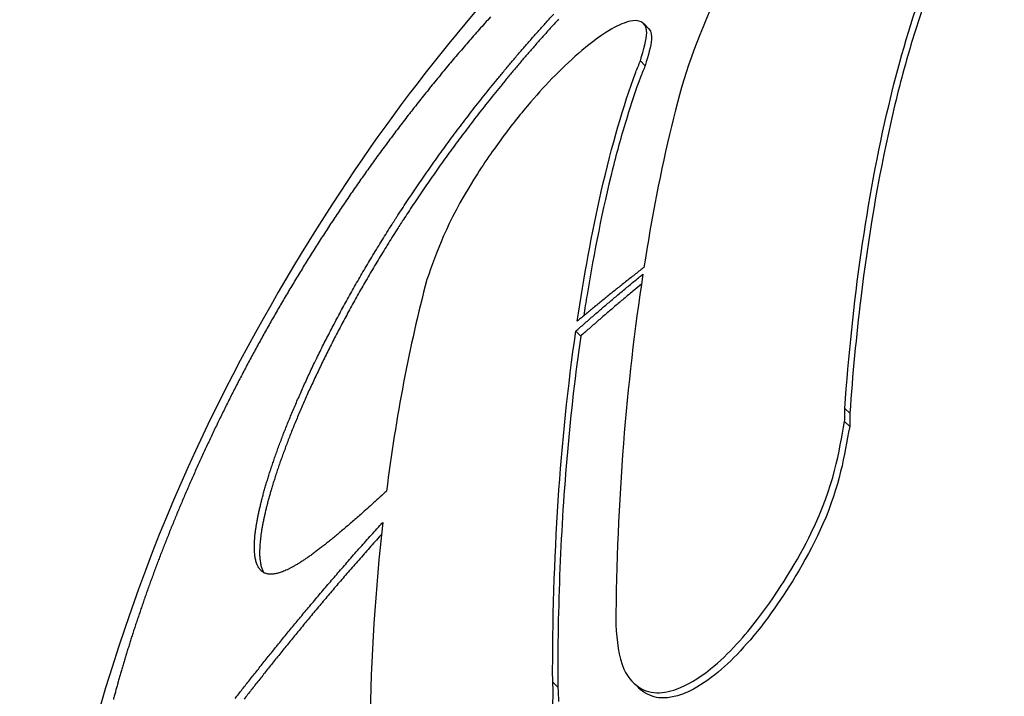
# Model space of a CAD drawing. Units: millimetres. Extents: x 6514 to 7336, y -1356 to 491.
# Drawn here: x 6514 to 6527, y -405 to -396 of the extents above; entities that cross this region are included whole.
import ezdxf

# ---------------------------------------------------------------- set-up
doc = ezdxf.new("R2010")
doc.units = ezdxf.units.MM
doc.layers.add('PV-678', color=7, linetype='Continuous')

# ---------------------------------------------------------------- blocks, each defined once
blk = doc.blocks.new('*U11')
at = {"layer": 'PV-678'}
for p, q in [((1585.473, 137.615), (1585.535, 137.553)), ((1585.43, 137.134), (1585.491, 137.072)), ((1584.6, 133.655), (1584.663, 133.592)), ((1588.062, 132.661), (1588.126, 132.597)), ((1588.059, 132.491), (1588.124, 132.426)), ((1584.302, 129.136), (1584.368, 129.07)), ((1585.333, 129.136), (1585.4, 129.069))]:
    blk.add_line(p, q, dxfattribs=at)
for centre, start_param, end_param in [((1592.444, 131.35), 2.837625, 6.798077), ((1592.454, 131.341), 3.141593, 6.283185)]:
    blk.add_ellipse(centre, major_axis=(13.435, 13.435), ratio=0.5, start_param=start_param, end_param=end_param, dxfattribs=at)
for points, knots in [([(1600.829, 146.351), (1598.027, 146.178), (1595.869, 145.633), (1591.514, 144.158), (1589.72, 143.147), (1586.633, 141.078), (1585.385, 139.999), (1583.073, 137.577), (1582.011, 136.241), (1579.923, 132.739), (1578.854, 130.593), (1577.79, 126.08), (1577.546, 124.637), (1577.443, 122.965)], [2.085688, 2.085688, 2.085688, 2.085688, 2.362154, 2.362154, 2.765516, 2.765516, 3.187877, 3.187877, 3.610239, 3.610239, 4.032601, 4.032601, 4.197497, 4.197497, 4.197497, 4.197497]), ([(1588.062, 132.661), (1588.156, 134.013), (1588.341, 135.355), (1588.858, 137.539), (1589.201, 138.615), (1589.828, 139.816)], [-1.243421, -1.243421, -1.243421, -1.243421, -0.558614, -0.558614, 0, 0, 0, 0]), ([(1589.891, 139.754), (1589.698, 139.385), (1589.516, 138.997), (1589.259, 138.367), (1589.172, 138.137), (1589.019, 137.691), (1588.952, 137.479), (1588.802, 136.962), (1588.723, 136.655), (1588.488, 135.619), (1588.361, 134.851), (1588.208, 133.591), (1588.161, 133.097), (1588.126, 132.597)], [0, 0, 0, 0, 0.1716274, 0.1716274, 0.2673938, 0.2673938, 0.3517896, 0.3517896, 0.4682747, 0.4682747, 0.736753, 0.736753, 0.9044266, 0.9044266, 0.9044266, 0.9044266]), ([(1586.381, 137.908), (1586.098, 137.279), (1585.966, 136.865), (1585.695, 135.73), (1585.574, 135.102), (1585.477, 134.476)], [-0.4487062, -0.4487062, -0.4487062, -0.4487062, -0.2219978, -0.2219978, 0, 0, 0, 0]), ([(1585.43, 137.134), (1585.476, 137.29), (1585.511, 137.408), (1585.513, 137.531), (1585.507, 137.585), (1585.438, 137.645), (1585.395, 137.659), (1585.264, 137.643), (1585.182, 137.611), (1585.022, 137.524), (1584.883, 137.441), (1584.445, 137.073), (1584.213, 136.83), (1583.894, 136.46), (1583.771, 136.304), (1583.548, 136.003), (1583.414, 135.812), (1582.931, 135.037), (1582.808, 134.67), (1582.683, 134.32)], [-0.9064588, -0.9064588, -0.9064588, -0.9064588, -0.6362065, -0.6362065, -0.5240354, -0.5240354, -0.447068, -0.447068, -0.3655655, -0.3655655, -0.2986896, -0.2986896, -0.2223653, -0.2223653, -0.1707671, -0.1707671, -0.1251005, -0.1251005, 0, 0, 0, 0]), ([(1585.535, 137.553), (1585.536, 137.551), (1585.538, 137.549), (1585.572, 137.51), (1585.577, 137.458), (1585.567, 137.324), (1585.533, 137.213), (1585.491, 137.072)], [0.5086979, 0.5086979, 0.5086979, 0.5086979, 0.5136084, 0.5136084, 0.6121142, 0.6121142, 0.7866872, 0.7866872, 0.7866872, 0.7866872]), ([(1585.37, 136.989), (1585.38, 137.012), (1585.391, 137.037), (1585.412, 137.089), (1585.421, 137.112), (1585.43, 137.134)], [-0.01833906, -0.01833906, -0.01833906, -0.01833906, -0.00926748, -0.00926748, 0, 0, 0, 0]), ([(1584.618, 133.782), (1584.702, 134.35), (1584.806, 134.918), (1585.067, 136.066), (1585.211, 136.551), (1585.37, 136.989)], [-0.3373671, -0.3373671, -0.3373671, -0.3373671, -0.1802827, -0.1802827, 0, 0, 0, 0]), ([(1585.491, 137.072), (1585.483, 137.05), (1585.474, 137.027), (1585.453, 136.975), (1585.442, 136.951), (1585.432, 136.927)], [0, 0, 0, 0, 0.00920482, 0.00920482, 0.01832199, 0.01832199, 0.01832199, 0.01832199]), ([(1585.432, 136.927), (1585.37, 136.757), (1585.313, 136.586), (1585.191, 136.191), (1585.13, 135.969), (1584.944, 135.226), (1584.834, 134.671), (1584.729, 134.032), (1584.715, 133.942), (1584.701, 133.851)], [0, 0, 0, 0, 0.0697573, 0.0697573, 0.1559357, 0.1559357, 0.352114, 0.352114, 0.3843076, 0.3843076, 0.3843076, 0.3843076]), ([(1582.539, 136.557), (1582.532, 136.549), (1582.526, 136.541), (1582.504, 136.514), (1582.489, 136.494), (1582.474, 136.475)], [7.759276923, 7.759276923, 7.759276923, 7.759276923, 7.762229287, 7.762229287, 7.769027238, 7.769027238, 7.769027238, 7.769027238]), ([(1582.247, 135.049), (1582.26, 135.069), (1582.273, 135.09), (1582.294, 135.123), (1582.303, 135.136), (1582.311, 135.149)], [7.17373355, 7.17373355, 7.17373355, 7.17373355, 7.18031562, 7.18031562, 7.18454344, 7.18454344, 7.18454344, 7.18454344]), ([(1582.376, 135.084), (1582.369, 135.074), (1582.363, 135.065), (1582.342, 135.032), (1582.327, 135.008), (1582.312, 134.984)], [7.89665545, 7.89665545, 7.89665545, 7.89665545, 7.89976343, 7.89976343, 7.90746706, 7.90746706, 7.90746706, 7.90746706]), ([(1582.441, 135.184), (1582.421, 135.153), (1582.401, 135.122), (1582.379, 135.089), (1582.377, 135.086), (1582.376, 135.084)], [7.89120001, 7.89120001, 7.89120001, 7.89120001, 7.90125674, 7.90125674, 7.90211133, 7.90211133, 7.90211133, 7.90211133]), ([(1582.683, 134.32), (1582.57, 133.89), (1582.47, 133.448), (1582.297, 132.538), (1582.224, 132.07), (1582.163, 131.594)], [-0.3300596, -0.3300596, -0.3300596, -0.3300596, -0.1658833, -0.1658833, 0, 0, 0, 0]), ([(1585.463, 134.389), (1585.354, 133.68), (1585.271, 132.951), (1585.153, 131.445), (1585.12, 130.666), (1585.114, 129.875)], [-0.5095271, -0.5095271, -0.5095271, -0.5095271, -0.2581064, -0.2581064, 0, 0, 0, 0]), ([(1584.302, 129.136), (1584.299, 129.928), (1584.323, 130.708), (1584.423, 132.215), (1584.499, 132.946), (1584.6, 133.655)], [-0.505415, -0.505415, -0.505415, -0.505415, -0.2491037, -0.2491037, 0, 0, 0, 0]), ([(1584.663, 133.592), (1584.593, 133.104), (1584.536, 132.606), (1584.404, 131.117), (1584.363, 130.103), (1584.368, 129.07)], [0, 0, 0, 0, 0.1714759, 0.1714759, 0.5060447, 0.5060447, 0.5060447, 0.5060447]), ([(1588.059, 132.491), (1588.061, 132.517), (1588.062, 132.544), (1588.063, 132.61), (1588.063, 132.636), (1588.062, 132.661)], [-0.01693839, -0.01693839, -0.01693839, -0.01693839, -0.00861851, -0.00861851, 0, 0, 0, 0]), ([(1588.126, 132.597), (1588.127, 132.573), (1588.128, 132.55), (1588.127, 132.484), (1588.125, 132.454), (1588.124, 132.426)], [0, 0, 0, 0, 0.00808385, 0.00808385, 0.01857693, 0.01857693, 0.01857693, 0.01857693]), ([(1585.114, 129.875), (1585.13, 129.667), (1585.149, 129.461), (1585.239, 129.259), (1585.287, 129.165), (1585.429, 129.057), (1585.502, 129.013), (1585.699, 128.992), (1585.798, 129.01), (1586.023, 129.092), (1586.167, 129.172), (1586.572, 129.498), (1586.786, 129.748), (1587.215, 130.305), (1587.462, 130.715), (1587.933, 131.676), (1587.984, 132.102), (1588.059, 132.491)], [-0.540583, -0.540583, -0.540583, -0.540583, -0.3618047, -0.3618047, -0.3111162, -0.3111162, -0.2870161, -0.2870161, -0.2654337, -0.2654337, -0.2382063, -0.2382063, -0.1987598, -0.1987598, -0.1276451, -0.1276451, 0, 0, 0, 0]), ([(1588.124, 132.426), (1588.052, 132.05), (1588.001, 131.675), (1587.597, 130.757), (1587.349, 130.36), (1586.915, 129.741), (1586.679, 129.48), (1586.359, 129.201), (1586.238, 129.112), (1586.045, 129.01), (1585.976, 128.981), (1585.851, 128.944), (1585.795, 128.934), (1585.676, 128.93), (1585.601, 128.94), (1585.478, 129.002), (1585.436, 129.032), (1585.4, 129.069)], [0, 0, 0, 0, 0.1232389, 0.1232389, 0.2252851, 0.2252851, 0.3592405, 0.3592405, 0.4367061, 0.4367061, 0.4781266, 0.4781266, 0.5126504, 0.5126504, 0.5528687, 0.5528687, 0.5756065, 0.5756065, 0.5756065, 0.5756065]), ([(1580.594, 131.616), (1580.597, 131.627), (1580.601, 131.638), (1580.606, 131.657), (1580.609, 131.666), (1580.611, 131.675)], [6.934497863, 6.934497863, 6.934497863, 6.934497863, 6.937812173, 6.937812173, 6.940591552, 6.940591552, 6.940591552, 6.940591552]), ([(1580.678, 131.608), (1580.677, 131.604), (1580.676, 131.599), (1580.67, 131.579), (1580.666, 131.564), (1580.661, 131.549)], [7.715889721, 7.715889721, 7.715889721, 7.715889721, 7.71738527, 7.71738527, 7.721984577, 7.721984577, 7.721984577, 7.721984577]), ([(1582.115, 131.193), (1582.02, 130.339), (1581.965, 129.456), (1581.93, 127.618), (1581.953, 126.659), (1582.016, 125.687)], [-0.6031228, -0.6031228, -0.6031228, -0.6031228, -0.3082541, -0.3082541, 0, 0, 0, 0]), ([(1584.31, 128.954), (1584.309, 128.983), (1584.309, 129.014), (1584.306, 129.079), (1584.304, 129.107), (1584.302, 129.136)], [-0.01930635, -0.01930635, -0.01930635, -0.01930635, -0.00968899, -0.00968899, 0, 0, 0, 0]), ([(1584.368, 129.07), (1584.37, 129.046), (1584.372, 129.02), (1584.375, 128.956), (1584.376, 128.922), (1584.376, 128.888)], [0, 0, 0, 0, 0.00800865, 0.00800865, 0.0186912, 0.0186912, 0.0186912, 0.0186912]), ([(1582.016, 125.687), (1582.033, 125.561), (1582.051, 125.436), (1582.097, 125.227), (1582.125, 125.135), (1582.209, 124.969), (1582.262, 124.915), (1582.354, 124.85), (1582.412, 124.824), (1582.555, 124.824), (1582.628, 124.852), (1582.792, 124.951), (1582.899, 125.045), (1583.19, 125.397), (1583.332, 125.65), (1583.703, 126.351), (1583.906, 126.92), (1584.245, 128.002), (1584.271, 128.523), (1584.31, 128.954)], [-0.2919349, -0.2919349, -0.2919349, -0.2919349, -0.280543, -0.280543, -0.2711184, -0.2711184, -0.2599614, -0.2599614, -0.2491815, -0.2491815, -0.2382596, -0.2382596, -0.2241586, -0.2241586, -0.2024991, -0.2024991, -0.1355763, -0.1355763, 0, 0, 0, 0])]:
    blk.add_open_spline(points, degree=3, knots=knots, dxfattribs=at)
for points in [[(1584.219, 137.631), (1584.251, 137.667), (1584.283, 137.702), (1584.315, 137.737)], [(1583.429, 137.62), (1583.405, 137.593), (1583.381, 137.566), (1583.357, 137.539)], [(1583.502, 137.701), (1583.478, 137.674), (1583.453, 137.647), (1583.429, 137.62)], [(1584.125, 137.526), (1584.156, 137.561), (1584.188, 137.597), (1584.219, 137.631)], [(1584.379, 137.673), (1584.347, 137.638), (1584.315, 137.603), (1584.283, 137.568)], [(1583.357, 137.539), (1583.333, 137.512), (1583.309, 137.485), (1583.285, 137.457)], [(1584.032, 137.421), (1584.063, 137.456), (1584.094, 137.491), (1584.125, 137.526)], [(1584.283, 137.568), (1584.251, 137.533), (1584.22, 137.498), (1584.189, 137.463)], [(1583.214, 137.376), (1583.191, 137.349), (1583.168, 137.322), (1583.144, 137.295)], [(1583.285, 137.457), (1583.262, 137.43), (1583.238, 137.403), (1583.214, 137.376)], [(1583.94, 137.316), (1583.97, 137.351), (1584.001, 137.386), (1584.032, 137.421)], [(1584.095, 137.357), (1584.065, 137.322), (1584.034, 137.287), (1584.004, 137.252)], [(1584.189, 137.463), (1584.157, 137.428), (1584.126, 137.393), (1584.095, 137.357)], [(1583.144, 137.295), (1583.121, 137.267), (1583.098, 137.24), (1583.074, 137.213)], [(1583.849, 137.211), (1583.88, 137.246), (1583.91, 137.281), (1583.94, 137.316)], [(1584.004, 137.252), (1583.973, 137.217), (1583.943, 137.182), (1583.913, 137.147)], [(1583.005, 137.131), (1582.982, 137.104), (1582.96, 137.077), (1582.937, 137.05)], [(1583.074, 137.213), (1583.051, 137.186), (1583.028, 137.159), (1583.005, 137.131)], [(1583.673, 137), (1583.702, 137.036), (1583.731, 137.071), (1583.76, 137.105)], [(1583.76, 137.105), (1583.79, 137.141), (1583.82, 137.176), (1583.849, 137.211)], [(1583.913, 137.147), (1583.883, 137.112), (1583.854, 137.077), (1583.824, 137.042)], [(1582.937, 137.05), (1582.914, 137.022), (1582.892, 136.995), (1582.869, 136.968)], [(1583.586, 136.895), (1583.615, 136.931), (1583.644, 136.966), (1583.673, 137)], [(1583.824, 137.042), (1583.795, 137.007), (1583.766, 136.972), (1583.736, 136.937)], [(1582.802, 136.886), (1582.779, 136.859), (1582.757, 136.831), (1582.735, 136.804)], [(1582.869, 136.968), (1582.847, 136.941), (1582.824, 136.913), (1582.802, 136.886)], [(1583.501, 136.791), (1583.529, 136.826), (1583.558, 136.861), (1583.586, 136.895)], [(1583.736, 136.937), (1583.708, 136.902), (1583.679, 136.867), (1583.65, 136.832)], [(1582.669, 136.722), (1582.647, 136.694), (1582.625, 136.667), (1582.604, 136.64)], [(1582.735, 136.804), (1582.713, 136.777), (1582.691, 136.749), (1582.669, 136.722)], [(1583.417, 136.686), (1583.445, 136.721), (1583.473, 136.756), (1583.501, 136.791)], [(1583.565, 136.727), (1583.537, 136.692), (1583.509, 136.657), (1583.481, 136.622)], [(1583.65, 136.832), (1583.621, 136.797), (1583.593, 136.762), (1583.565, 136.727)], [(1582.604, 136.64), (1582.582, 136.612), (1582.56, 136.585), (1582.539, 136.557)], [(1583.334, 136.581), (1583.362, 136.616), (1583.389, 136.651), (1583.417, 136.686)], [(1583.481, 136.622), (1583.453, 136.587), (1583.426, 136.552), (1583.398, 136.517)], [(1582.474, 136.475), (1582.453, 136.448), (1582.432, 136.42), (1582.411, 136.393)], [(1583.173, 136.373), (1583.2, 136.408), (1583.226, 136.442), (1583.253, 136.477)], [(1583.253, 136.477), (1583.28, 136.512), (1583.307, 136.547), (1583.334, 136.581)], [(1583.398, 136.517), (1583.371, 136.483), (1583.344, 136.448), (1583.317, 136.413)], [(1582.411, 136.393), (1582.39, 136.366), (1582.369, 136.338), (1582.348, 136.311)], [(1583.094, 136.269), (1583.121, 136.304), (1583.147, 136.338), (1583.173, 136.373)], [(1583.317, 136.413), (1583.29, 136.378), (1583.264, 136.344), (1583.237, 136.309)], [(1582.285, 136.228), (1582.265, 136.201), (1582.244, 136.173), (1582.223, 136.146)], [(1582.348, 136.311), (1582.327, 136.283), (1582.306, 136.256), (1582.285, 136.228)], [(1583.017, 136.165), (1583.043, 136.2), (1583.068, 136.235), (1583.094, 136.269)], [(1583.237, 136.309), (1583.211, 136.274), (1583.185, 136.24), (1583.158, 136.205)], [(1582.223, 136.146), (1582.203, 136.119), (1582.182, 136.091), (1582.162, 136.064)], [(1582.941, 136.062), (1582.966, 136.097), (1582.991, 136.131), (1583.017, 136.165)], [(1583.081, 136.101), (1583.056, 136.067), (1583.03, 136.032), (1583.005, 135.998)], [(1583.158, 136.205), (1583.133, 136.17), (1583.107, 136.136), (1583.081, 136.101)], [(1582.101, 135.981), (1582.081, 135.954), (1582.061, 135.926), (1582.041, 135.899)], [(1582.162, 136.064), (1582.142, 136.036), (1582.121, 136.009), (1582.101, 135.981)], [(1582.792, 135.856), (1582.817, 135.891), (1582.841, 135.925), (1582.866, 135.959)], [(1582.866, 135.959), (1582.891, 135.994), (1582.916, 136.028), (1582.941, 136.062)], [(1583.005, 135.998), (1582.98, 135.964), (1582.955, 135.929), (1582.93, 135.895)], [(1582.041, 135.899), (1582.021, 135.871), (1582.001, 135.844), (1581.982, 135.816)], [(1582.72, 135.754), (1582.744, 135.788), (1582.768, 135.822), (1582.792, 135.856)], [(1582.93, 135.895), (1582.905, 135.861), (1582.881, 135.826), (1582.856, 135.792)], [(1581.923, 135.734), (1581.903, 135.707), (1581.884, 135.679), (1581.864, 135.652)], [(1581.982, 135.816), (1581.962, 135.789), (1581.942, 135.761), (1581.923, 135.734)], [(1582.648, 135.652), (1582.672, 135.686), (1582.696, 135.72), (1582.72, 135.754)], [(1582.856, 135.792), (1582.832, 135.758), (1582.808, 135.724), (1582.784, 135.69)], [(1581.864, 135.652), (1581.845, 135.624), (1581.825, 135.597), (1581.806, 135.569)], [(1582.578, 135.55), (1582.602, 135.584), (1582.625, 135.618), (1582.648, 135.652)], [(1582.713, 135.588), (1582.69, 135.554), (1582.666, 135.52), (1582.643, 135.486)], [(1582.784, 135.69), (1582.76, 135.656), (1582.737, 135.622), (1582.713, 135.588)], [(1581.749, 135.487), (1581.73, 135.46), (1581.711, 135.432), (1581.692, 135.405)], [(1581.806, 135.569), (1581.787, 135.542), (1581.768, 135.514), (1581.749, 135.487)], [(1582.51, 135.449), (1582.533, 135.483), (1582.555, 135.517), (1582.578, 135.55)], [(1582.643, 135.486), (1582.62, 135.452), (1582.597, 135.419), (1582.574, 135.385)], [(1581.692, 135.405), (1581.673, 135.377), (1581.655, 135.35), (1581.636, 135.322)], [(1582.376, 135.248), (1582.398, 135.282), (1582.42, 135.315), (1582.442, 135.349)], [(1582.442, 135.349), (1582.465, 135.382), (1582.487, 135.416), (1582.51, 135.449)], [(1582.574, 135.385), (1582.552, 135.351), (1582.529, 135.318), (1582.507, 135.284)], [(1581.581, 135.24), (1581.562, 135.213), (1581.544, 135.185), (1581.526, 135.158)], [(1581.636, 135.322), (1581.618, 135.295), (1581.599, 135.268), (1581.581, 135.24)], [(1582.311, 135.149), (1582.333, 135.182), (1582.354, 135.215), (1582.376, 135.248)], [(1582.507, 135.284), (1582.485, 135.251), (1582.463, 135.217), (1582.441, 135.184)], [(1581.471, 135.076), (1581.453, 135.049), (1581.435, 135.021), (1581.417, 134.994)], [(1581.526, 135.158), (1581.507, 135.131), (1581.489, 135.103), (1581.471, 135.076)], [(1581.417, 134.994), (1581.399, 134.966), (1581.381, 134.939), (1581.364, 134.912)], [(1582.123, 134.852), (1582.143, 134.885), (1582.164, 134.918), (1582.184, 134.951)], [(1582.184, 134.951), (1582.205, 134.983), (1582.226, 135.016), (1582.247, 135.049)], [(1582.312, 134.984), (1582.291, 134.952), (1582.27, 134.919), (1582.249, 134.886)], [(1581.311, 134.83), (1581.294, 134.803), (1581.276, 134.775), (1581.259, 134.748)], [(1581.364, 134.912), (1581.346, 134.885), (1581.329, 134.857), (1581.311, 134.83)], [(1582.063, 134.755), (1582.083, 134.787), (1582.103, 134.82), (1582.123, 134.852)], [(1582.249, 134.886), (1582.229, 134.853), (1582.208, 134.82), (1582.188, 134.787)], [(1581.259, 134.748), (1581.241, 134.721), (1581.224, 134.694), (1581.207, 134.666)], [(1582.004, 134.658), (1582.023, 134.69), (1582.043, 134.722), (1582.063, 134.755)], [(1582.188, 134.787), (1582.168, 134.755), (1582.148, 134.722), (1582.128, 134.69)], [(1581.156, 134.585), (1581.139, 134.558), (1581.122, 134.53), (1581.105, 134.503)], [(1581.207, 134.666), (1581.19, 134.639), (1581.173, 134.612), (1581.156, 134.585)], [(1581.946, 134.561), (1581.965, 134.593), (1581.984, 134.626), (1582.004, 134.658)], [(1582.069, 134.593), (1582.049, 134.561), (1582.03, 134.528), (1582.011, 134.496)], [(1582.128, 134.69), (1582.108, 134.657), (1582.088, 134.625), (1582.069, 134.593)], [(1581.105, 134.503), (1581.089, 134.476), (1581.072, 134.449), (1581.055, 134.422)], [(1581.833, 134.37), (1581.852, 134.402), (1581.87, 134.434), (1581.889, 134.465)], [(1581.889, 134.465), (1581.908, 134.497), (1581.927, 134.529), (1581.946, 134.561)], [(1582.011, 134.496), (1581.992, 134.464), (1581.973, 134.432), (1581.954, 134.4)], [(1585.477, 134.476), (1585.46, 134.464), (1585.443, 134.45), (1585.427, 134.437)], [(1581.006, 134.34), (1580.989, 134.313), (1580.973, 134.286), (1580.957, 134.259)], [(1581.055, 134.422), (1581.039, 134.395), (1581.022, 134.368), (1581.006, 134.34)], [(1581.779, 134.276), (1581.797, 134.307), (1581.815, 134.339), (1581.833, 134.37)], [(1581.954, 134.4), (1581.935, 134.369), (1581.917, 134.337), (1581.899, 134.305)], [(1585.311, 134.346), (1585.273, 134.317), (1585.235, 134.286), (1585.198, 134.256)], [(1585.287, 134.244), (1585.326, 134.277), (1585.365, 134.309), (1585.405, 134.341)], [(1585.427, 134.437), (1585.388, 134.407), (1585.35, 134.377), (1585.311, 134.346)], [(1585.405, 134.341), (1585.424, 134.357), (1585.443, 134.373), (1585.463, 134.389)], [(1580.957, 134.259), (1580.941, 134.232), (1580.924, 134.205), (1580.908, 134.178)], [(1581.726, 134.182), (1581.743, 134.213), (1581.761, 134.245), (1581.779, 134.276)], [(1581.844, 134.211), (1581.826, 134.179), (1581.809, 134.148), (1581.791, 134.117)], [(1581.899, 134.305), (1581.88, 134.274), (1581.862, 134.242), (1581.844, 134.211)], [(1585.198, 134.256), (1585.16, 134.226), (1585.123, 134.197), (1585.086, 134.167)], [(1585.17, 134.147), (1585.209, 134.179), (1585.248, 134.212), (1585.287, 134.244)], [(1585.444, 134.26), (1585.412, 134.234), (1585.38, 134.208), (1585.349, 134.182)], [(1580.86, 134.097), (1580.845, 134.07), (1580.829, 134.043), (1580.813, 134.016)], [(1580.908, 134.178), (1580.892, 134.151), (1580.876, 134.124), (1580.86, 134.097)], [(1581.623, 133.997), (1581.64, 134.028), (1581.657, 134.058), (1581.674, 134.089)], [(1581.674, 134.089), (1581.691, 134.12), (1581.708, 134.151), (1581.726, 134.182)], [(1581.791, 134.117), (1581.774, 134.086), (1581.756, 134.055), (1581.739, 134.024)], [(1584.976, 134.078), (1584.94, 134.049), (1584.905, 134.019), (1584.869, 133.99)], [(1585.086, 134.167), (1585.049, 134.137), (1585.013, 134.108), (1584.976, 134.078)], [(1585.056, 134.05), (1585.094, 134.083), (1585.132, 134.115), (1585.17, 134.147)], [(1585.233, 134.084), (1585.194, 134.052), (1585.156, 134.02), (1585.118, 133.988)], [(1585.349, 134.182), (1585.31, 134.149), (1585.271, 134.117), (1585.233, 134.084)], [(1580.766, 133.936), (1580.751, 133.909), (1580.735, 133.882), (1580.72, 133.855)], [(1580.813, 134.016), (1580.797, 133.989), (1580.782, 133.963), (1580.766, 133.936)], [(1581.573, 133.905), (1581.59, 133.936), (1581.606, 133.966), (1581.623, 133.997)], [(1581.688, 133.931), (1581.672, 133.901), (1581.655, 133.87), (1581.639, 133.84)], [(1581.739, 134.024), (1581.722, 133.993), (1581.705, 133.962), (1581.688, 133.931)], [(1584.869, 133.99), (1584.833, 133.961), (1584.798, 133.932), (1584.763, 133.903)], [(1584.831, 133.857), (1584.868, 133.889), (1584.905, 133.922), (1584.942, 133.954)], [(1584.942, 133.954), (1584.98, 133.986), (1585.018, 134.018), (1585.056, 134.05)], [(1585.118, 133.988), (1585.08, 133.956), (1585.043, 133.923), (1585.005, 133.891)], [(1580.72, 133.855), (1580.705, 133.828), (1580.689, 133.802), (1580.674, 133.775)], [(1581.477, 133.724), (1581.493, 133.754), (1581.509, 133.784), (1581.524, 133.814)], [(1581.524, 133.814), (1581.541, 133.845), (1581.557, 133.875), (1581.573, 133.905)], [(1581.639, 133.84), (1581.622, 133.809), (1581.606, 133.779), (1581.59, 133.749)], [(1584.659, 133.816), (1584.645, 133.805), (1584.632, 133.794), (1584.618, 133.782)], [(1584.763, 133.903), (1584.728, 133.874), (1584.694, 133.845), (1584.659, 133.816)], [(1584.721, 133.761), (1584.757, 133.793), (1584.794, 133.825), (1584.831, 133.857)], [(1585.005, 133.891), (1584.968, 133.859), (1584.93, 133.827), (1584.893, 133.795)], [(1580.629, 133.695), (1580.614, 133.668), (1580.599, 133.641), (1580.584, 133.615)], [(1580.674, 133.775), (1580.659, 133.748), (1580.644, 133.721), (1580.629, 133.695)], [(1581.431, 133.635), (1581.446, 133.665), (1581.461, 133.695), (1581.477, 133.724)], [(1581.59, 133.749), (1581.574, 133.719), (1581.558, 133.689), (1581.543, 133.659)], [(1584.612, 133.666), (1584.648, 133.698), (1584.684, 133.729), (1584.721, 133.761)], [(1584.783, 133.699), (1584.747, 133.667), (1584.711, 133.635), (1584.675, 133.603)], [(1584.893, 133.795), (1584.857, 133.763), (1584.82, 133.731), (1584.783, 133.699)], [(1580.584, 133.615), (1580.569, 133.588), (1580.555, 133.561), (1580.54, 133.535)], [(1581.385, 133.547), (1581.4, 133.577), (1581.416, 133.606), (1581.431, 133.635)], [(1581.496, 133.57), (1581.481, 133.54), (1581.466, 133.511), (1581.451, 133.481)], [(1581.543, 133.659), (1581.527, 133.629), (1581.512, 133.599), (1581.496, 133.57)], [(1584.6, 133.655), (1584.604, 133.658), (1584.608, 133.662), (1584.612, 133.666)], [(1584.675, 133.603), (1584.671, 133.599), (1584.667, 133.596), (1584.663, 133.592)], [(1580.496, 133.455), (1580.482, 133.428), (1580.467, 133.402), (1580.453, 133.375)], [(1580.54, 133.535), (1580.525, 133.508), (1580.511, 133.482), (1580.496, 133.455)], [(1581.298, 133.373), (1581.313, 133.402), (1581.327, 133.431), (1581.341, 133.46)], [(1581.341, 133.46), (1581.356, 133.489), (1581.371, 133.518), (1581.385, 133.547)], [(1581.451, 133.481), (1581.436, 133.452), (1581.422, 133.423), (1581.407, 133.394)], [(1580.453, 133.375), (1580.439, 133.349), (1580.424, 133.323), (1580.41, 133.296)], [(1581.257, 133.288), (1581.27, 133.316), (1581.284, 133.345), (1581.298, 133.373)], [(1581.364, 133.307), (1581.35, 133.279), (1581.336, 133.25), (1581.322, 133.222)], [(1581.407, 133.394), (1581.393, 133.365), (1581.378, 133.336), (1581.364, 133.307)], [(1580.368, 133.217), (1580.354, 133.191), (1580.34, 133.164), (1580.327, 133.138)], [(1580.41, 133.296), (1580.396, 133.27), (1580.382, 133.243), (1580.368, 133.217)], [(1581.176, 133.119), (1581.189, 133.147), (1581.203, 133.175), (1581.216, 133.203)], [(1581.216, 133.203), (1581.229, 133.231), (1581.243, 133.259), (1581.257, 133.288)], [(1581.322, 133.222), (1581.309, 133.193), (1581.295, 133.165), (1581.282, 133.137)], [(1580.285, 133.06), (1580.272, 133.033), (1580.258, 133.007), (1580.245, 132.981)], [(1580.327, 133.138), (1580.313, 133.112), (1580.299, 133.086), (1580.285, 133.06)], [(1581.138, 133.036), (1581.151, 133.064), (1581.163, 133.092), (1581.176, 133.119)], [(1581.242, 133.053), (1581.229, 133.026), (1581.217, 132.998), (1581.204, 132.97)], [(1581.282, 133.137), (1581.269, 133.109), (1581.255, 133.081), (1581.242, 133.053)], [(1580.245, 132.981), (1580.231, 132.955), (1580.218, 132.929), (1580.205, 132.903)], [(1581.064, 132.874), (1581.076, 132.901), (1581.088, 132.928), (1581.1, 132.955)], [(1581.1, 132.955), (1581.113, 132.982), (1581.125, 133.009), (1581.138, 133.036)], [(1581.204, 132.97), (1581.191, 132.943), (1581.179, 132.916), (1581.166, 132.889)], [(1580.165, 132.825), (1580.152, 132.799), (1580.139, 132.773), (1580.126, 132.747)], [(1580.205, 132.903), (1580.191, 132.877), (1580.178, 132.851), (1580.165, 132.825)], [(1580.995, 132.716), (1581.006, 132.742), (1581.017, 132.768), (1581.029, 132.794)], [(1581.029, 132.794), (1581.04, 132.821), (1581.052, 132.847), (1581.064, 132.874)], [(1581.13, 132.808), (1581.118, 132.781), (1581.107, 132.755), (1581.095, 132.728)], [(1581.166, 132.889), (1581.154, 132.862), (1581.142, 132.835), (1581.13, 132.808)], [(1580.087, 132.669), (1580.074, 132.644), (1580.062, 132.618), (1580.049, 132.592)], [(1580.126, 132.747), (1580.113, 132.721), (1580.1, 132.695), (1580.087, 132.669)], [(1580.962, 132.638), (1580.973, 132.664), (1580.984, 132.69), (1580.995, 132.716)], [(1581.095, 132.728), (1581.084, 132.702), (1581.072, 132.676), (1581.061, 132.649)], [(1580.049, 132.592), (1580.037, 132.567), (1580.024, 132.541), (1580.011, 132.515)], [(1580.899, 132.486), (1580.909, 132.511), (1580.919, 132.536), (1580.93, 132.561)], [(1580.93, 132.561), (1580.94, 132.587), (1580.951, 132.612), (1580.962, 132.638)], [(1581.028, 132.572), (1581.017, 132.546), (1581.007, 132.521), (1580.996, 132.495)], [(1581.061, 132.649), (1581.05, 132.623), (1581.039, 132.598), (1581.028, 132.572)], [(1579.974, 132.438), (1579.962, 132.413), (1579.95, 132.387), (1579.938, 132.362)], [(1580.011, 132.515), (1579.999, 132.49), (1579.987, 132.464), (1579.974, 132.438)], [(1580.84, 132.339), (1580.85, 132.363), (1580.859, 132.387), (1580.869, 132.412)], [(1580.869, 132.412), (1580.879, 132.437), (1580.889, 132.461), (1580.899, 132.486)], [(1580.965, 132.42), (1580.955, 132.395), (1580.945, 132.37), (1580.935, 132.345)], [(1580.996, 132.495), (1580.986, 132.47), (1580.975, 132.445), (1580.965, 132.42)], [(1579.901, 132.286), (1579.89, 132.26), (1579.878, 132.235), (1579.866, 132.21)], [(1579.938, 132.362), (1579.926, 132.337), (1579.913, 132.311), (1579.901, 132.286)], [(1580.813, 132.267), (1580.822, 132.291), (1580.831, 132.315), (1580.84, 132.339)], [(1580.935, 132.345), (1580.926, 132.321), (1580.916, 132.297), (1580.907, 132.272)], [(1579.866, 132.21), (1579.854, 132.185), (1579.842, 132.159), (1579.831, 132.134)], [(1580.761, 132.127), (1580.769, 132.15), (1580.777, 132.173), (1580.786, 132.196)], [(1580.786, 132.196), (1580.795, 132.22), (1580.804, 132.243), (1580.813, 132.267)], [(1580.879, 132.2), (1580.87, 132.177), (1580.861, 132.153), (1580.853, 132.129)], [(1580.907, 132.272), (1580.898, 132.248), (1580.888, 132.224), (1580.879, 132.2)], [(1579.796, 132.059), (1579.784, 132.034), (1579.773, 132.009), (1579.762, 131.984)], [(1579.831, 132.134), (1579.819, 132.109), (1579.807, 132.084), (1579.796, 132.059)], [(1580.713, 131.991), (1580.72, 132.014), (1580.728, 132.036), (1580.736, 132.058)], [(1580.736, 132.058), (1580.744, 132.081), (1580.752, 132.104), (1580.761, 132.127)], [(1580.827, 132.06), (1580.819, 132.037), (1580.811, 132.014), (1580.803, 131.992)], [(1580.853, 132.129), (1580.844, 132.106), (1580.836, 132.083), (1580.827, 132.06)], [(1579.728, 131.909), (1579.717, 131.884), (1579.706, 131.859), (1579.695, 131.835)], [(1579.762, 131.984), (1579.75, 131.959), (1579.739, 131.934), (1579.728, 131.909)], [(1580.669, 131.861), (1580.676, 131.882), (1580.683, 131.904), (1580.69, 131.925)], [(1580.69, 131.925), (1580.698, 131.947), (1580.705, 131.969), (1580.713, 131.991)], [(1580.779, 131.924), (1580.772, 131.903), (1580.765, 131.881), (1580.757, 131.859)], [(1580.803, 131.992), (1580.795, 131.969), (1580.787, 131.947), (1580.779, 131.924)], [(1579.695, 131.835), (1579.684, 131.81), (1579.673, 131.785), (1579.662, 131.76)], [(1580.63, 131.736), (1580.636, 131.757), (1580.642, 131.777), (1580.649, 131.798)], [(1580.649, 131.798), (1580.656, 131.819), (1580.662, 131.84), (1580.669, 131.861)], [(1580.736, 131.794), (1580.729, 131.773), (1580.722, 131.752), (1580.716, 131.731)], [(1580.757, 131.859), (1580.75, 131.837), (1580.743, 131.816), (1580.736, 131.794)], [(1579.629, 131.687), (1579.619, 131.662), (1579.608, 131.638), (1579.597, 131.613)], [(1579.662, 131.76), (1579.651, 131.736), (1579.64, 131.711), (1579.629, 131.687)], [(1580.611, 131.675), (1580.618, 131.696), (1580.624, 131.716), (1580.63, 131.736)], [(1580.697, 131.669), (1580.69, 131.649), (1580.684, 131.629), (1580.678, 131.608)], [(1580.716, 131.731), (1580.709, 131.71), (1580.703, 131.69), (1580.697, 131.669)], [(1579.566, 131.54), (1579.556, 131.516), (1579.545, 131.492), (1579.535, 131.467)], [(1579.597, 131.613), (1579.587, 131.589), (1579.576, 131.564), (1579.566, 131.54)], [(1580.563, 131.502), (1580.568, 131.521), (1580.573, 131.54), (1580.578, 131.558)], [(1580.578, 131.558), (1580.584, 131.578), (1580.589, 131.597), (1580.594, 131.616)], [(1580.661, 131.549), (1580.656, 131.53), (1580.651, 131.511), (1580.645, 131.491)], [(1582.125, 131.559), (1582.096, 131.533), (1582.068, 131.508), (1582.04, 131.482)], [(1582.163, 131.594), (1582.15, 131.582), (1582.138, 131.571), (1582.125, 131.559)], [(1579.535, 131.467), (1579.525, 131.443), (1579.515, 131.419), (1579.504, 131.395)], [(1580.537, 131.394), (1580.541, 131.411), (1580.545, 131.429), (1580.549, 131.447)], [(1580.549, 131.447), (1580.554, 131.465), (1580.559, 131.484), (1580.563, 131.502)], [(1580.63, 131.435), (1580.626, 131.417), (1580.621, 131.398), (1580.617, 131.38)], [(1580.645, 131.491), (1580.64, 131.473), (1580.635, 131.454), (1580.63, 131.435)], [(1581.957, 131.408), (1581.93, 131.384), (1581.904, 131.36), (1581.877, 131.336)], [(1582.04, 131.482), (1582.012, 131.457), (1581.984, 131.432), (1581.957, 131.408)], [(1579.474, 131.323), (1579.464, 131.299), (1579.455, 131.275), (1579.445, 131.251)], [(1579.504, 131.395), (1579.494, 131.371), (1579.484, 131.347), (1579.474, 131.323)], [(1580.504, 131.242), (1580.507, 131.258), (1580.511, 131.274), (1580.514, 131.291)], [(1580.514, 131.291), (1580.517, 131.308), (1580.521, 131.325), (1580.525, 131.341)], [(1580.525, 131.341), (1580.529, 131.359), (1580.533, 131.376), (1580.537, 131.394)], [(1580.592, 131.274), (1580.588, 131.257), (1580.585, 131.241), (1580.581, 131.224)], [(1580.604, 131.326), (1580.6, 131.309), (1580.596, 131.292), (1580.592, 131.274)], [(1580.617, 131.38), (1580.612, 131.362), (1580.608, 131.344), (1580.604, 131.326)], [(1581.816, 131.282), (1581.796, 131.264), (1581.776, 131.247), (1581.756, 131.229)], [(1581.877, 131.336), (1581.856, 131.318), (1581.836, 131.3), (1581.816, 131.282)], [(1579.416, 131.18), (1579.406, 131.156), (1579.396, 131.133), (1579.387, 131.109)], [(1579.445, 131.251), (1579.435, 131.227), (1579.425, 131.204), (1579.416, 131.18)], [(1580.481, 131.103), (1580.483, 131.118), (1580.485, 131.133), (1580.488, 131.148)], [(1580.488, 131.148), (1580.49, 131.163), (1580.493, 131.179), (1580.495, 131.194)], [(1580.495, 131.194), (1580.498, 131.21), (1580.501, 131.226), (1580.504, 131.242)], [(1580.571, 131.175), (1580.568, 131.159), (1580.565, 131.143), (1580.563, 131.127)], [(1580.581, 131.224), (1580.578, 131.207), (1580.575, 131.191), (1580.571, 131.175)], [(1581.698, 131.179), (1581.679, 131.163), (1581.66, 131.146), (1581.641, 131.13)], [(1581.756, 131.229), (1581.736, 131.213), (1581.717, 131.196), (1581.698, 131.179)], [(1582.023, 131.09), (1582.047, 131.117), (1582.071, 131.144), (1582.096, 131.171)], [(1582.096, 131.171), (1582.102, 131.179), (1582.109, 131.186), (1582.115, 131.193)], [(1579.359, 131.038), (1579.349, 131.015), (1579.34, 130.992), (1579.331, 130.968)], [(1579.387, 131.109), (1579.377, 131.085), (1579.368, 131.062), (1579.359, 131.038)], [(1580.467, 130.979), (1580.469, 130.992), (1580.47, 131.005), (1580.471, 131.019)], [(1580.471, 131.019), (1580.472, 131.033), (1580.474, 131.046), (1580.475, 131.06)], [(1580.475, 131.06), (1580.477, 131.075), (1580.479, 131.089), (1580.481, 131.103)], [(1580.548, 131.036), (1580.546, 131.022), (1580.545, 131.007), (1580.543, 130.993)], [(1580.555, 131.081), (1580.553, 131.066), (1580.551, 131.051), (1580.548, 131.036)], [(1580.563, 131.127), (1580.56, 131.111), (1580.557, 131.096), (1580.555, 131.081)], [(1581.532, 131.038), (1581.515, 131.024), (1581.497, 131.01), (1581.48, 130.995)], [(1581.586, 131.083), (1581.568, 131.068), (1581.55, 131.053), (1581.532, 131.038)], [(1581.641, 131.13), (1581.622, 131.115), (1581.604, 131.099), (1581.586, 131.083)], [(1581.95, 131.01), (1581.974, 131.037), (1581.998, 131.064), (1582.023, 131.09)], [(1582.088, 131.025), (1582.064, 130.999), (1582.04, 130.972), (1582.016, 130.945)], [(1582.099, 131.037), (1582.095, 131.033), (1582.091, 131.029), (1582.088, 131.025)], [(1579.304, 130.898), (1579.295, 130.875), (1579.286, 130.852), (1579.277, 130.829)], [(1579.331, 130.968), (1579.322, 130.945), (1579.313, 130.922), (1579.304, 130.898)], [(1580.463, 130.869), (1580.463, 130.88), (1580.464, 130.892), (1580.464, 130.904)], [(1580.464, 130.904), (1580.464, 130.916), (1580.465, 130.928), (1580.465, 130.94)], [(1580.465, 130.94), (1580.466, 130.953), (1580.467, 130.966), (1580.467, 130.979)], [(1580.535, 130.911), (1580.534, 130.899), (1580.533, 130.886), (1580.532, 130.873)], [(1580.538, 130.951), (1580.537, 130.938), (1580.536, 130.925), (1580.535, 130.911)], [(1580.543, 130.993), (1580.541, 130.979), (1580.54, 130.965), (1580.538, 130.951)], [(1581.381, 130.915), (1581.365, 130.902), (1581.349, 130.89), (1581.333, 130.877)], [(1581.43, 130.954), (1581.413, 130.941), (1581.397, 130.928), (1581.381, 130.915)], [(1581.48, 130.995), (1581.463, 130.981), (1581.446, 130.968), (1581.43, 130.954)], [(1581.809, 130.851), (1581.832, 130.878), (1581.856, 130.904), (1581.879, 130.93)], [(1581.879, 130.93), (1581.903, 130.957), (1581.927, 130.984), (1581.95, 131.01)], [(1582.016, 130.945), (1581.992, 130.918), (1581.968, 130.892), (1581.945, 130.865)], [(1579.277, 130.829), (1579.268, 130.806), (1579.259, 130.783), (1579.25, 130.76)], [(1580.464, 130.835), (1580.464, 130.846), (1580.464, 130.857), (1580.463, 130.869)], [(1580.466, 130.803), (1580.465, 130.814), (1580.465, 130.825), (1580.464, 130.835)], [(1580.469, 130.773), (1580.468, 130.783), (1580.467, 130.793), (1580.466, 130.803)], [(1580.473, 130.745), (1580.471, 130.754), (1580.47, 130.764), (1580.469, 130.773)], [(1580.532, 130.873), (1580.532, 130.861), (1580.531, 130.849), (1580.531, 130.836)], [(1580.531, 130.836), (1580.531, 130.825), (1580.531, 130.813), (1580.531, 130.801)], [(1580.531, 130.801), (1580.531, 130.79), (1580.531, 130.779), (1580.531, 130.768)], [(1580.531, 130.768), (1580.532, 130.757), (1580.533, 130.747), (1580.533, 130.736)], [(1581.199, 130.776), (1581.185, 130.766), (1581.171, 130.756), (1581.157, 130.746)], [(1581.242, 130.808), (1581.228, 130.797), (1581.213, 130.787), (1581.199, 130.776)], [(1581.287, 130.842), (1581.272, 130.83), (1581.257, 130.819), (1581.242, 130.808)], [(1581.333, 130.877), (1581.318, 130.865), (1581.302, 130.854), (1581.287, 130.842)], [(1581.672, 130.695), (1581.694, 130.721), (1581.717, 130.747), (1581.74, 130.773)], [(1581.74, 130.773), (1581.763, 130.799), (1581.786, 130.825), (1581.809, 130.851)], [(1581.875, 130.786), (1581.852, 130.76), (1581.829, 130.734), (1581.806, 130.707)], [(1581.945, 130.865), (1581.921, 130.839), (1581.898, 130.812), (1581.875, 130.786)], [(1579.224, 130.692), (1579.215, 130.669), (1579.207, 130.646), (1579.198, 130.623)], [(1579.25, 130.76), (1579.241, 130.737), (1579.233, 130.714), (1579.224, 130.692)], [(1580.477, 130.718), (1580.476, 130.727), (1580.474, 130.736), (1580.473, 130.745)], [(1580.484, 130.693), (1580.482, 130.701), (1580.48, 130.709), (1580.477, 130.718)], [(1580.491, 130.669), (1580.488, 130.677), (1580.486, 130.685), (1580.484, 130.693)], [(1580.499, 130.648), (1580.496, 130.655), (1580.493, 130.662), (1580.491, 130.669)], [(1580.508, 130.628), (1580.505, 130.634), (1580.502, 130.641), (1580.499, 130.648)], [(1580.533, 130.736), (1580.534, 130.726), (1580.535, 130.716), (1580.536, 130.706)], [(1580.536, 130.706), (1580.537, 130.696), (1580.539, 130.687), (1580.54, 130.677)], [(1580.54, 130.677), (1580.541, 130.668), (1580.543, 130.659), (1580.545, 130.65)], [(1580.545, 130.65), (1580.547, 130.642), (1580.549, 130.634), (1580.551, 130.625)], [(1581.003, 130.646), (1580.991, 130.639), (1580.979, 130.633), (1580.967, 130.626)], [(1581.039, 130.668), (1581.027, 130.661), (1581.015, 130.654), (1581.003, 130.646)], [(1581.077, 130.692), (1581.064, 130.684), (1581.052, 130.676), (1581.039, 130.668)], [(1581.116, 130.719), (1581.103, 130.71), (1581.09, 130.701), (1581.077, 130.692)], [(1581.157, 130.746), (1581.143, 130.737), (1581.13, 130.728), (1581.116, 130.719)], [(1581.605, 130.618), (1581.627, 130.644), (1581.649, 130.67), (1581.672, 130.695)], [(1581.806, 130.707), (1581.783, 130.682), (1581.76, 130.656), (1581.738, 130.63)], [(1579.173, 130.556), (1579.165, 130.533), (1579.157, 130.511), (1579.149, 130.488)], [(1579.198, 130.623), (1579.19, 130.601), (1579.182, 130.578), (1579.173, 130.556)], [(1580.519, 130.609), (1580.515, 130.615), (1580.512, 130.622), (1580.508, 130.628)], [(1580.53, 130.593), (1580.526, 130.598), (1580.522, 130.604), (1580.519, 130.609)], [(1580.543, 130.578), (1580.538, 130.583), (1580.534, 130.588), (1580.53, 130.593)], [(1580.556, 130.565), (1580.552, 130.57), (1580.547, 130.574), (1580.543, 130.578)], [(1580.551, 130.625), (1580.553, 130.618), (1580.556, 130.61), (1580.558, 130.602)], [(1580.571, 130.554), (1580.566, 130.558), (1580.561, 130.562), (1580.556, 130.565)], [(1580.558, 130.602), (1580.561, 130.595), (1580.563, 130.587), (1580.566, 130.58)], [(1580.566, 130.58), (1580.569, 130.574), (1580.572, 130.567), (1580.575, 130.56)], [(1580.587, 130.545), (1580.582, 130.548), (1580.576, 130.551), (1580.571, 130.554)], [(1580.575, 130.56), (1580.578, 130.556), (1580.58, 130.552), (1580.583, 130.547)], [(1580.604, 130.537), (1580.598, 130.54), (1580.593, 130.542), (1580.587, 130.545)], [(1580.622, 130.532), (1580.616, 130.534), (1580.61, 130.536), (1580.604, 130.537)], [(1580.642, 130.528), (1580.635, 130.529), (1580.629, 130.53), (1580.622, 130.532)], [(1580.662, 130.526), (1580.655, 130.526), (1580.649, 130.527), (1580.642, 130.528)], [(1580.684, 130.526), (1580.677, 130.526), (1580.669, 130.526), (1580.662, 130.526)], [(1580.707, 130.527), (1580.699, 130.527), (1580.692, 130.526), (1580.684, 130.526)], [(1580.731, 130.531), (1580.723, 130.53), (1580.715, 130.528), (1580.707, 130.527)], [(1580.756, 130.536), (1580.748, 130.534), (1580.739, 130.532), (1580.731, 130.531)], [(1580.783, 130.543), (1580.774, 130.541), (1580.765, 130.538), (1580.756, 130.536)], [(1580.81, 130.552), (1580.801, 130.549), (1580.792, 130.546), (1580.783, 130.543)], [(1580.839, 130.563), (1580.83, 130.56), (1580.82, 130.556), (1580.81, 130.552)], [(1580.869, 130.576), (1580.859, 130.572), (1580.849, 130.567), (1580.839, 130.563)], [(1580.901, 130.591), (1580.89, 130.586), (1580.88, 130.581), (1580.869, 130.576)], [(1580.933, 130.607), (1580.922, 130.602), (1580.912, 130.596), (1580.901, 130.591)], [(1580.967, 130.626), (1580.956, 130.62), (1580.945, 130.613), (1580.933, 130.607)], [(1581.473, 130.466), (1581.495, 130.491), (1581.517, 130.517), (1581.539, 130.542)], [(1581.539, 130.542), (1581.56, 130.567), (1581.583, 130.593), (1581.605, 130.618)], [(1581.671, 130.552), (1581.648, 130.527), (1581.626, 130.502), (1581.604, 130.476)], [(1581.738, 130.63), (1581.715, 130.604), (1581.693, 130.578), (1581.671, 130.552)], [(1579.124, 130.422), (1579.116, 130.4), (1579.108, 130.377), (1579.1, 130.355)], [(1579.149, 130.488), (1579.14, 130.466), (1579.132, 130.444), (1579.124, 130.422)], [(1581.346, 130.317), (1581.367, 130.342), (1581.388, 130.366), (1581.409, 130.391)], [(1581.409, 130.391), (1581.43, 130.416), (1581.452, 130.441), (1581.473, 130.466)], [(1581.539, 130.4), (1581.518, 130.375), (1581.496, 130.35), (1581.475, 130.325)], [(1581.604, 130.476), (1581.583, 130.451), (1581.561, 130.425), (1581.539, 130.4)], [(1579.077, 130.289), (1579.069, 130.268), (1579.061, 130.246), (1579.054, 130.224)], [(1579.1, 130.355), (1579.092, 130.333), (1579.085, 130.311), (1579.077, 130.289)], [(1581.283, 130.243), (1581.304, 130.268), (1581.325, 130.292), (1581.346, 130.317)], [(1581.475, 130.325), (1581.454, 130.3), (1581.433, 130.275), (1581.412, 130.251)], [(1579.031, 130.159), (1579.024, 130.137), (1579.016, 130.116), (1579.009, 130.094)], [(1579.054, 130.224), (1579.046, 130.202), (1579.039, 130.181), (1579.031, 130.159)], [(1581.161, 130.098), (1581.181, 130.122), (1581.201, 130.146), (1581.222, 130.17)], [(1581.222, 130.17), (1581.242, 130.195), (1581.263, 130.219), (1581.283, 130.243)], [(1581.35, 130.177), (1581.329, 130.153), (1581.309, 130.128), (1581.288, 130.104)], [(1581.412, 130.251), (1581.391, 130.226), (1581.37, 130.202), (1581.35, 130.177)], [(1578.987, 130.03), (1578.98, 130.009), (1578.973, 129.988), (1578.966, 129.967)], [(1579.009, 130.094), (1579.002, 130.073), (1578.994, 130.052), (1578.987, 130.03)], [(1581.043, 129.956), (1581.062, 129.98), (1581.082, 130.003), (1581.101, 130.027)], [(1581.101, 130.027), (1581.121, 130.051), (1581.141, 130.074), (1581.161, 130.098)], [(1581.228, 130.032), (1581.208, 130.008), (1581.188, 129.984), (1581.168, 129.96)], [(1581.288, 130.104), (1581.268, 130.08), (1581.248, 130.056), (1581.228, 130.032)], [(1578.945, 129.904), (1578.938, 129.883), (1578.931, 129.862), (1578.924, 129.841)], [(1578.966, 129.967), (1578.959, 129.946), (1578.952, 129.925), (1578.945, 129.904)], [(1580.928, 129.817), (1580.947, 129.84), (1580.966, 129.863), (1580.985, 129.886)], [(1580.985, 129.886), (1581.004, 129.909), (1581.023, 129.933), (1581.043, 129.956)], [(1581.109, 129.889), (1581.09, 129.866), (1581.071, 129.842), (1581.052, 129.819)], [(1581.168, 129.96), (1581.149, 129.936), (1581.129, 129.913), (1581.109, 129.889)], [(1578.904, 129.779), (1578.897, 129.759), (1578.891, 129.738), (1578.884, 129.718)], [(1578.924, 129.841), (1578.917, 129.821), (1578.911, 129.8), (1578.904, 129.779)], [(1580.872, 129.748), (1580.89, 129.771), (1580.909, 129.794), (1580.928, 129.817)], [(1580.995, 129.75), (1580.976, 129.727), (1580.957, 129.704), (1580.939, 129.681)], [(1581.052, 129.819), (1581.033, 129.796), (1581.014, 129.773), (1580.995, 129.75)], [(1578.865, 129.657), (1578.858, 129.636), (1578.852, 129.616), (1578.846, 129.596)], [(1578.884, 129.718), (1578.878, 129.697), (1578.871, 129.677), (1578.865, 129.657)], [(1580.762, 129.613), (1580.78, 129.636), (1580.798, 129.658), (1580.816, 129.68)], [(1580.816, 129.68), (1580.835, 129.703), (1580.853, 129.725), (1580.872, 129.748)], [(1580.939, 129.681), (1580.92, 129.658), (1580.902, 129.636), (1580.883, 129.613)], [(1578.827, 129.536), (1578.821, 129.516), (1578.815, 129.497), (1578.809, 129.477)], [(1578.846, 129.596), (1578.84, 129.576), (1578.833, 129.556), (1578.827, 129.536)], [(1580.655, 129.481), (1580.673, 129.503), (1580.69, 129.525), (1580.708, 129.547)], [(1580.708, 129.547), (1580.726, 129.569), (1580.744, 129.591), (1580.762, 129.613)], [(1580.829, 129.546), (1580.811, 129.524), (1580.793, 129.502), (1580.776, 129.479)], [(1580.883, 129.613), (1580.865, 129.591), (1580.847, 129.568), (1580.829, 129.546)], [(1578.791, 129.418), (1578.785, 129.398), (1578.78, 129.379), (1578.774, 129.36)], [(1578.809, 129.477), (1578.803, 129.457), (1578.797, 129.437), (1578.791, 129.418)], [(1580.552, 129.352), (1580.569, 129.374), (1580.586, 129.395), (1580.603, 129.416)], [(1580.603, 129.416), (1580.621, 129.438), (1580.638, 129.46), (1580.655, 129.481)], [(1580.723, 129.414), (1580.706, 129.392), (1580.688, 129.37), (1580.671, 129.349)], [(1580.776, 129.479), (1580.758, 129.457), (1580.74, 129.436), (1580.723, 129.414)], [(1578.74, 129.245), (1578.735, 129.226), (1578.729, 129.207), (1578.724, 129.188)], [(1578.757, 129.302), (1578.751, 129.283), (1578.746, 129.264), (1578.74, 129.245)], [(1578.774, 129.36), (1578.768, 129.34), (1578.763, 129.321), (1578.757, 129.302)], [(1580.452, 129.227), (1580.469, 129.247), (1580.485, 129.268), (1580.502, 129.289)], [(1580.502, 129.289), (1580.518, 129.31), (1580.535, 129.331), (1580.552, 129.352)], [(1580.62, 129.285), (1580.603, 129.263), (1580.586, 129.242), (1580.57, 129.221)], [(1580.671, 129.349), (1580.654, 129.327), (1580.637, 129.306), (1580.62, 129.285)], [(1578.708, 129.132), (1578.703, 129.113), (1578.698, 129.095), (1578.693, 129.076)], [(1578.724, 129.188), (1578.719, 129.169), (1578.713, 129.15), (1578.708, 129.132)], [(1580.355, 129.104), (1580.371, 129.124), (1580.387, 129.145), (1580.403, 129.165)], [(1580.403, 129.165), (1580.419, 129.185), (1580.436, 129.206), (1580.452, 129.227)], [(1580.52, 129.159), (1580.504, 129.138), (1580.488, 129.117), (1580.471, 129.097)], [(1580.57, 129.221), (1580.553, 129.2), (1580.537, 129.179), (1580.52, 129.159)], [(1578.678, 129.021), (1578.673, 129.003), (1578.668, 128.985), (1578.663, 128.967)], [(1578.693, 129.076), (1578.688, 129.058), (1578.683, 129.04), (1578.678, 129.021)], [(1580.261, 128.984), (1580.277, 129.004), (1580.292, 129.024), (1580.308, 129.044)], [(1580.308, 129.044), (1580.324, 129.064), (1580.339, 129.084), (1580.355, 129.104)], [(1580.424, 129.036), (1580.408, 129.015), (1580.392, 128.995), (1580.376, 128.975)], [(1580.471, 129.097), (1580.455, 129.076), (1580.439, 129.056), (1580.424, 129.036)], [(1578.663, 128.967), (1578.658, 128.949), (1578.653, 128.931), (1578.649, 128.913)], [(1580.216, 128.926), (1580.231, 128.945), (1580.246, 128.965), (1580.261, 128.984)], [(1580.376, 128.975), (1580.361, 128.955), (1580.345, 128.936), (1580.33, 128.916)]]:
    blk.add_open_spline(points, degree=3, dxfattribs=at)
blk = doc.blocks.new('A$C767F0C58')
at = {"layer": 'PV-678'}
blk.add_blockref('*U11', (-1577.412, 821.087), dxfattribs=at)

msp = doc.modelspace()

# ---------------------------------------------------------------- block references
msp.add_blockref('A$C767F0C58', (6514.389, -1355.172))

doc.saveas('drawing.dxf')
